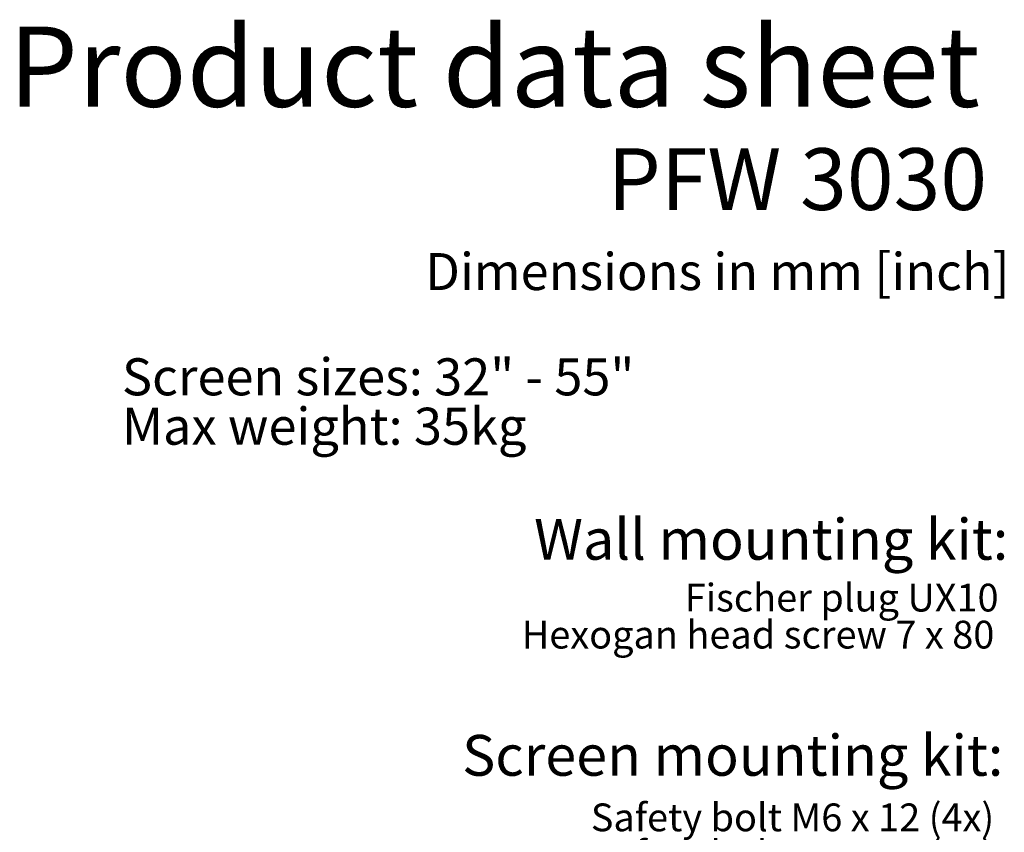
# Model space of a CAD drawing. Units: millimetres. Extents: x 4 to 366, y 14 to 274.
# Drawn here: x 115 to 200, y 187 to 256 of the extents above; entities that cross this region are included whole.
import ezdxf

# ---------------------------------------------------------------- set-up
doc = ezdxf.new("R2010")
doc.units = ezdxf.units.MM
doc.layers.add('MAATENTEKST', color=7, linetype='Continuous')
doc.styles.add('SLDTEXTSTYLE0', font='TXT', dxfattribs={"width": 0.75})
doc.styles.add('SLDTEXTSTYLE1', font='TXT', dxfattribs={"width": 0.7})
doc.styles.add('SLDTEXTSTYLE2', font='TXT', dxfattribs={"width": 0.697917})

# ---------------------------------------------------------------- blocks, each defined once
blk = doc.blocks.new('SW_NOTE_1')
at = {"layer": 'MAATENTEKST', "color": 0, "char_height": 3.175, "attachment_point": 1, "style": 'SLDTEXTSTYLE0'}
for s, insert in [('Screen sizes: 32" - 55"', (0, 4.093)), ('Max weight: 35kg', (0, -0.141))]:
    blk.add_mtext(s, dxfattribs=dict(at, insert=insert))
blk = doc.blocks.new('SW_NOTE_2')
at = {"layer": 'MAATENTEKST', "color": 0, "char_height": 2.38125, "attachment_point": 3}
for s, insert, style in [('Fischer plug UX10', (26.343, 3.07), 'SLDTEXTSTYLE0'), ('Hexogan head screw 7 x 80', (25.98, -0.105), 'SLDTEXTSTYLE1')]:
    blk.add_mtext(s, dxfattribs=dict(at, insert=insert, style=style))
blk = doc.blocks.new('SW_NOTE_3')
at = {"layer": 'MAATENTEKST', "color": 0, "char_height": 2.38125, "attachment_point": 3, "style": 'SLDTEXTSTYLE2'}
for s, insert in [('Safety bolt M6 x 12 (4x)', (35.57, 3.07)), ('Safety bolt M6 x 25 (4x)', (35.554, -0.105)), ('Safety bolt M8 x 16 (4x)', (35.554, -3.28)), ('Safety bolt M8 x 30 (4x)', (35.554, -6.455))]:
    blk.add_mtext(s, dxfattribs=dict(at, insert=insert))

msp = doc.modelspace()

# ---------------------------------------------------------------- block references
at = {"layer": 'MAATENTEKST'}
for name, p in [('SW_NOTE_1', (124.062, 223.179)), ('SW_NOTE_2', (172.867, 204.873)), ('SW_NOTE_3', (163.267, 186.028))]:
    msp.add_blockref(name, p, dxfattribs=at)

# ---------------------------------------------------------------- texts
at = {"layer": 'MAATENTEKST', "style": 'SLDTEXTSTYLE0'}
for s, insert, char_height, attachment_point in [('Product data sheet', (114.344, 255.721), 6.87917, 1), ('PFW 3030', (198.223, 245.286), 5.2917, 3), ('Dimensions in mm [inch]', (150.054, 236.3), 3.175, 1), ('Wall mounting kit:', (159.39, 213.502), 3.5, 1), ('Screen mounting kit:', (153.221, 194.976), 3.5, 1)]:
    msp.add_mtext(s, dxfattribs=dict(at, insert=insert, char_height=char_height, attachment_point=attachment_point))

doc.saveas('drawing.dxf')
